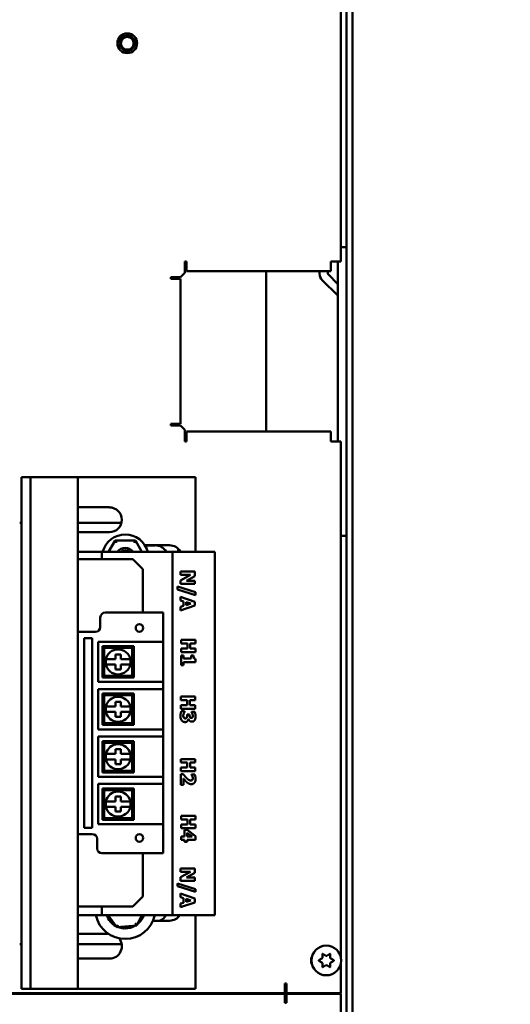
# Model space of a CAD drawing. Units: inches. Extents: x 2 to 225, y 5 to 142.
# Drawn here: x 52 to 58, y 87 to 99 of the extents above; entities that cross this region are included whole.
import ezdxf

# ---------------------------------------------------------------- set-up
doc = ezdxf.new("R2010")
doc.units = ezdxf.units.IN
doc.header["$LTSCALE"] = 13.333333
doc.header["$MEASUREMENT"] = 0
doc.layers.add('Dimension (ANSI)', color=7, linetype='Continuous', lineweight=25)
doc.layers.add('Visible (ANSI)', color=7, linetype='Continuous', lineweight=50)
doc.styles.add('Note Text (ANSI)', font='tahoma.ttf')
doc.dimstyles.new('Default (ANSI)', dxfattribs={"dimscale": 13.333333, "dimtxt": 0.12, "dimasz": 0.098425, "dimexe": 0.125, "dimexo": 0.0625, "dimgap": 0.031496, "dimtad": 0, "dimtih": 1, "dimtoh": 1, "dimrnd": 1e-08, "dimzin": 4, "dimdsep": 46, "dimtxsty": 'Note Text (ANSI)', "dimcen": 0.09, "dimdle": 0.393701, "dimclrd": 256, "dimclre": 256, "dimclrt": 256, "dimadec": 0, "dimazin": 1, "dimtfac": 1, "dimtofl": 0, "dimtmove": 0, "dimatfit": 3, "dimfxl": 1, "dimtolj": 1, "dimtzin": 4, "dimlwd": -1, "dimlwe": -1, "dimarcsym": 0})

# ---------------------------------------------------------------- blocks, each defined once
blk = doc.blocks.new('*D6')
at = {"layer": 'Defpoints', "color": 0, "transparency": 16777216}
for p in [(56.052, 120.414), (56.052, 52.164), (65.031, 52.164)]:
    blk.add_point(p, dxfattribs=at)
at = {"layer": 'Dimension (ANSI)', "transparency": 16777216}
for p, q in [((56.885, 120.414), (66.697, 120.414)), ((65.031, 119.102), (65.031, 87.546)), ((65.031, 53.477), (65.031, 85.033)), ((56.885, 52.164), (66.697, 52.164))]:
    blk.add_line(p, q, dxfattribs=at)
for points in [[(64.812, 119.102), (65.249, 119.102), (65.031, 120.414)], [(64.812, 53.477), (65.249, 53.477), (65.031, 52.164)]]:
    blk.add_solid(points, dxfattribs=at)
at = {"layer": 'Dimension (ANSI)', "transparency": 16777216, "insert": (63.004, 87.126), "char_height": 1.6, "attachment_point": 1, "style": 'Note Text (ANSI)'}
blk.add_mtext('\\A1;68.3', dxfattribs=at)

msp = doc.modelspace()

# ---------------------------------------------------------------- linework, layer by layer
at = {"layer": 'Visible (ANSI)'}
for p, q in [((55.977, 120.31), (55.977, 96.485)), ((56.052, 120.285), (56.052, 52.294)), ((55.909, 102.411), (55.909, 96.306)), ((55.977, 96.485), (55.909, 96.485)), ((55.977, 96.485), (55.977, 92.885)), ((53.964, 96.165), (53.964, 96.306)), ((53.964, 96.306), (53.984, 96.306)), ((53.984, 96.306), (53.984, 96.269)), ((53.984, 96.185), (53.984, 96.269)), ((55.784, 96.269), (55.784, 96.306)), ((55.784, 96.306), (55.909, 96.306)), ((55.784, 96.269), (55.784, 96.185)), ((55.872, 94.063), (55.872, 96.306)), ((53.788, 96.09), (53.788, 96.11)), ((53.788, 96.11), (53.909, 96.11)), ((53.964, 96.165), (53.909, 96.11)), ((55.784, 96.185), (53.984, 96.185)), ((54.977, 94.185), (54.977, 96.185)), ((55.643, 96.185), (55.643, 96.153)), ((55.747, 96.153), (55.747, 96.185)), ((55.872, 96.024), (55.75, 96.146)), ((53.825, 96.09), (53.788, 96.09)), ((53.825, 96.09), (53.909, 96.09)), ((53.909, 96.09), (53.909, 94.28)), ((55.676, 96.072), (55.869, 95.879)), ((53.788, 94.26), (53.788, 94.28)), ((53.788, 94.28), (53.825, 94.28)), ((53.909, 94.26), (53.788, 94.26)), ((53.909, 94.28), (53.825, 94.28)), ((53.909, 94.26), (53.964, 94.205)), ((53.964, 94.063), (53.964, 94.205)), ((53.984, 94.101), (53.984, 94.185)), ((53.984, 94.185), (55.784, 94.185)), ((55.784, 94.185), (55.784, 94.101)), ((53.984, 94.063), (53.964, 94.063)), ((53.984, 94.101), (53.984, 94.063)), ((55.784, 94.063), (55.784, 94.101)), ((55.909, 94.063), (55.784, 94.063)), ((55.909, 94.063), (55.909, 87.622)), ((52.041, 93.618), (51.93, 93.618)), ((51.93, 87.238), (51.93, 93.618)), ((52.041, 93.618), (52.159, 93.618)), ((52.041, 87.238), (52.041, 93.618)), ((52.631, 93.618), (52.159, 93.618)), ((52.631, 87.238), (52.631, 93.618)), ((54.096, 93.618), (52.631, 93.618)), ((54.096, 92.687), (54.096, 93.618)), ((52.631, 93.241), (53.025, 93.241)), ((51.907, 93.047), (51.93, 93.047)), ((52.631, 93.047), (53.176, 93.047)), ((53.025, 92.93), (52.631, 92.93)), ((53.096, 92.829), (53.014, 92.687)), ((53.349, 92.829), (53.096, 92.829)), ((53.113, 92.799), (53.096, 92.829)), ((53.331, 92.799), (53.349, 92.829)), ((53.43, 92.687), (53.349, 92.829)), ((55.909, 92.885), (55.977, 92.885)), ((55.977, 92.885), (55.977, 86.435)), ((52.631, 92.687), (52.932, 92.687)), ((52.932, 92.687), (53.812, 92.687)), ((52.932, 92.593), (52.932, 92.687)), ((53.468, 92.768), (53.773, 92.768)), ((53.469, 92.766), (53.596, 92.766)), ((53.812, 92.687), (54.24, 92.687)), ((53.812, 88.157), (53.812, 92.687)), ((53.88, 92.687), (53.88, 92.726)), ((54.34, 92.687), (54.24, 92.687)), ((54.34, 88.157), (54.34, 92.687)), ((53.317, 92.593), (52.631, 92.593)), ((53.317, 92.593), (53.442, 92.468)), ((53.442, 91.928), (53.442, 92.468)), ((53.91, 92.439), (53.91, 92.398)), ((54.09, 92.439), (53.91, 92.439)), ((54.09, 92.384), (54.09, 92.439)), ((54.035, 92.398), (53.91, 92.328)), ((53.91, 92.398), (54.035, 92.398)), ((53.91, 92.328), (53.91, 92.285)), ((53.987, 92.326), (54.09, 92.384)), ((54.09, 92.326), (53.987, 92.326)), ((54.09, 92.285), (54.09, 92.326)), ((53.871, 92.253), (53.871, 92.218)), ((54.098, 92.181), (53.871, 92.253)), ((53.871, 92.218), (54.098, 92.146)), ((53.91, 92.285), (54.09, 92.285)), ((54.098, 92.146), (54.098, 92.181)), ((53.91, 92.125), (53.91, 92.08)), ((54.09, 92.064), (53.91, 92.125)), ((53.91, 92.08), (53.947, 92.068)), ((53.947, 92.068), (53.947, 92.012)), ((53.979, 92.022), (53.979, 92.059)), ((53.979, 92.059), (54.039, 92.04)), ((54.09, 92.015), (54.09, 92.064)), ((53.525, 91.928), (52.971, 91.928)), ((53.525, 91.928), (53.694, 91.928)), ((53.694, 91.564), (53.694, 91.928)), ((53.91, 91.954), (54.09, 92.015)), ((53.947, 92.012), (53.91, 92)), ((53.91, 92), (53.91, 91.954)), ((54.039, 92.04), (53.979, 92.022)), ((52.911, 91.868), (52.911, 91.748)), ((52.851, 91.688), (52.631, 91.688)), ((52.71, 89.247), (52.71, 91.609)), ((52.71, 91.609), (52.808, 91.609)), ((52.808, 91.609), (52.808, 89.247)), ((52.883, 91.064), (52.883, 91.564)), ((52.883, 91.564), (53.525, 91.564)), ((53.694, 91.564), (53.525, 91.564)), ((53.694, 91.564), (53.694, 91.064)), ((53.918, 91.587), (53.918, 91.542)), ((54.098, 91.587), (53.918, 91.587)), ((54.098, 91.542), (54.098, 91.587)), ((52.958, 91.489), (52.938, 91.509)), ((52.938, 91.509), (52.938, 91.119)), ((53.328, 91.509), (52.938, 91.509)), ((52.958, 91.139), (52.958, 91.489)), ((52.958, 91.489), (53.308, 91.489)), ((53.308, 91.489), (53.328, 91.509)), ((53.308, 91.489), (53.308, 91.139)), ((53.328, 91.119), (53.328, 91.509)), ((53.918, 91.542), (53.997, 91.542)), ((53.997, 91.48), (53.918, 91.48)), ((53.918, 91.48), (53.918, 91.435)), ((53.918, 91.435), (54.098, 91.435)), ((53.997, 91.542), (53.997, 91.48)), ((54.032, 91.542), (54.098, 91.542)), ((54.032, 91.48), (54.032, 91.542)), ((54.098, 91.48), (54.032, 91.48)), ((54.098, 91.435), (54.098, 91.48)), ((52.981, 91.347), (53.032, 91.347)), ((52.981, 91.28), (52.981, 91.347)), ((53.032, 91.347), (53.1, 91.347)), ((53.1, 91.406), (53.167, 91.406)), ((53.1, 91.347), (53.1, 91.406)), ((53.167, 91.406), (53.167, 91.347)), ((53.167, 91.347), (53.234, 91.347)), ((53.234, 91.347), (53.286, 91.347)), ((53.286, 91.347), (53.286, 91.28)), ((53.949, 91.393), (53.918, 91.393)), ((53.918, 91.393), (53.918, 91.274)), ((53.949, 91.355), (53.949, 91.393)), ((54.044, 91.355), (53.949, 91.355)), ((53.949, 91.311), (54.098, 91.311)), ((53.949, 91.274), (53.949, 91.311)), ((54.044, 91.393), (54.044, 91.355)), ((54.073, 91.393), (54.044, 91.393)), ((54.098, 91.311), (54.098, 91.35)), ((53.032, 91.28), (52.981, 91.28)), ((53.1, 91.28), (53.032, 91.28)), ((53.1, 91.221), (53.1, 91.28)), ((53.167, 91.221), (53.1, 91.221)), ((53.167, 91.28), (53.167, 91.221)), ((53.234, 91.28), (53.167, 91.28)), ((53.286, 91.28), (53.234, 91.28)), ((53.918, 91.274), (53.949, 91.274)), ((52.958, 91.139), (52.938, 91.119)), ((52.938, 91.119), (53.328, 91.119)), ((53.308, 91.139), (52.958, 91.139)), ((53.308, 91.139), (53.328, 91.119)), ((53.525, 91.064), (52.883, 91.064)), ((52.883, 90.473), (52.883, 90.973)), ((52.883, 90.973), (53.525, 90.973)), ((53.525, 91.064), (53.694, 91.064)), ((53.694, 90.973), (53.525, 90.973)), ((53.694, 90.973), (53.694, 91.064)), ((53.694, 90.973), (53.694, 90.473)), ((52.958, 90.898), (52.938, 90.918)), ((52.938, 90.918), (52.938, 90.528)), ((53.328, 90.918), (52.938, 90.918)), ((52.958, 90.548), (52.958, 90.898)), ((52.958, 90.898), (53.308, 90.898)), ((53.308, 90.898), (53.328, 90.918)), ((53.308, 90.898), (53.308, 90.548)), ((53.328, 90.528), (53.328, 90.918)), ((53.914, 90.881), (53.914, 90.836)), ((54.094, 90.881), (53.914, 90.881)), ((53.914, 90.836), (53.994, 90.836)), ((53.994, 90.836), (53.994, 90.774)), ((54.028, 90.836), (54.094, 90.836)), ((54.028, 90.774), (54.028, 90.836)), ((54.094, 90.836), (54.094, 90.881)), ((52.981, 90.757), (53.032, 90.757)), ((52.981, 90.69), (52.981, 90.757)), ((53.032, 90.757), (53.1, 90.757)), ((53.1, 90.816), (53.167, 90.816)), ((53.1, 90.757), (53.1, 90.816)), ((53.167, 90.816), (53.167, 90.757)), ((53.167, 90.757), (53.234, 90.757)), ((53.234, 90.757), (53.286, 90.757)), ((53.286, 90.757), (53.286, 90.69)), ((53.994, 90.774), (53.914, 90.774)), ((53.914, 90.774), (53.914, 90.729)), ((53.914, 90.729), (54.094, 90.729)), ((53.961, 90.698), (53.922, 90.698)), ((53.961, 90.694), (53.961, 90.698)), ((54.094, 90.774), (54.028, 90.774)), ((54.094, 90.729), (54.094, 90.774)), ((53.032, 90.69), (52.981, 90.69)), ((53.1, 90.69), (53.032, 90.69)), ((53.1, 90.63), (53.1, 90.69)), ((53.167, 90.63), (53.1, 90.63)), ((53.167, 90.69), (53.167, 90.63)), ((53.234, 90.69), (53.167, 90.69)), ((53.286, 90.69), (53.234, 90.69)), ((53.992, 90.659), (53.992, 90.651)), ((54.024, 90.659), (53.992, 90.659)), ((54.009, 90.602), (54.011, 90.602)), ((54.024, 90.652), (54.024, 90.659)), ((54.048, 90.693), (54.048, 90.689)), ((54.087, 90.693), (54.048, 90.693)), ((53.525, 90.473), (52.883, 90.473)), ((52.958, 90.548), (52.938, 90.528)), ((52.938, 90.528), (53.328, 90.528)), ((53.308, 90.548), (52.958, 90.548)), ((53.308, 90.548), (53.328, 90.528)), ((53.525, 90.473), (53.694, 90.473)), ((53.694, 90.382), (53.694, 90.473)), ((52.883, 89.882), (52.883, 90.382)), ((52.883, 90.382), (53.525, 90.382)), ((53.694, 90.382), (53.525, 90.382)), ((53.694, 90.382), (53.694, 89.882)), ((52.958, 90.307), (52.938, 90.327)), ((52.938, 90.327), (52.938, 89.937)), ((53.328, 90.327), (52.938, 90.327)), ((52.958, 89.957), (52.958, 90.307)), ((52.958, 90.307), (53.308, 90.307)), ((53.1, 90.225), (53.167, 90.225)), ((53.1, 90.166), (53.1, 90.225)), ((53.167, 90.225), (53.167, 90.166)), ((53.308, 90.307), (53.328, 90.327)), ((53.308, 90.307), (53.308, 89.957)), ((53.328, 89.937), (53.328, 90.327)), ((52.981, 90.166), (53.032, 90.166)), ((52.981, 90.099), (52.981, 90.166)), ((53.032, 90.099), (52.981, 90.099)), ((53.032, 90.166), (53.1, 90.166)), ((53.1, 90.099), (53.032, 90.099)), ((53.1, 90.04), (53.1, 90.099)), ((53.167, 90.166), (53.234, 90.166)), ((53.167, 90.099), (53.167, 90.04)), ((53.234, 90.099), (53.167, 90.099)), ((53.234, 90.166), (53.286, 90.166)), ((53.286, 90.099), (53.234, 90.099)), ((53.286, 90.166), (53.286, 90.099)), ((53.914, 90.103), (53.914, 90.058)), ((54.094, 90.103), (53.914, 90.103)), ((54.094, 90.058), (54.094, 90.103)), ((53.167, 90.04), (53.1, 90.04)), ((53.914, 90.058), (53.994, 90.058)), ((53.994, 89.997), (53.914, 89.997)), ((53.914, 89.997), (53.914, 89.952)), ((53.994, 90.058), (53.994, 89.997)), ((54.029, 90.058), (54.094, 90.058)), ((54.029, 89.997), (54.029, 90.058)), ((54.094, 89.997), (54.029, 89.997)), ((54.094, 89.952), (54.094, 89.997)), ((53.525, 89.882), (52.883, 89.882)), ((52.958, 89.957), (52.938, 89.937)), ((52.938, 89.937), (53.328, 89.937)), ((53.308, 89.957), (52.958, 89.957)), ((53.308, 89.957), (53.328, 89.937)), ((53.525, 89.882), (53.694, 89.882)), ((53.694, 89.792), (53.694, 89.882)), ((53.914, 89.952), (54.094, 89.952)), ((53.944, 89.915), (53.914, 89.915)), ((53.914, 89.915), (53.914, 89.782)), ((53.948, 89.782), (53.948, 89.859)), ((54.047, 89.91), (54.047, 89.907)), ((54.087, 89.91), (54.047, 89.91)), ((52.883, 89.292), (52.883, 89.792)), ((52.883, 89.792), (53.525, 89.792)), ((52.958, 89.717), (52.938, 89.737)), ((52.938, 89.737), (52.938, 89.347)), ((53.328, 89.737), (52.938, 89.737)), ((52.958, 89.367), (52.958, 89.717)), ((52.958, 89.717), (53.308, 89.717)), ((53.308, 89.717), (53.328, 89.737)), ((53.308, 89.717), (53.308, 89.367)), ((53.328, 89.347), (53.328, 89.737)), ((53.694, 89.792), (53.525, 89.792)), ((53.694, 89.792), (53.694, 89.292)), ((53.914, 89.782), (53.948, 89.782)), ((53.1, 89.635), (53.167, 89.635)), ((53.1, 89.575), (53.1, 89.635)), ((53.167, 89.635), (53.167, 89.575)), ((52.981, 89.575), (53.032, 89.575)), ((52.981, 89.508), (52.981, 89.575)), ((53.032, 89.508), (52.981, 89.508)), ((53.032, 89.575), (53.1, 89.575)), ((53.1, 89.508), (53.032, 89.508)), ((53.1, 89.449), (53.1, 89.508)), ((53.167, 89.575), (53.234, 89.575)), ((53.167, 89.508), (53.167, 89.449)), ((53.234, 89.508), (53.167, 89.508)), ((53.234, 89.575), (53.286, 89.575)), ((53.286, 89.508), (53.234, 89.508)), ((53.286, 89.575), (53.286, 89.508)), ((52.958, 89.367), (52.938, 89.347)), ((52.938, 89.347), (53.328, 89.347)), ((53.308, 89.367), (52.958, 89.367)), ((53.167, 89.449), (53.1, 89.449)), ((53.308, 89.367), (53.328, 89.347)), ((53.918, 89.394), (53.918, 89.349)), ((54.098, 89.394), (53.918, 89.394)), ((53.918, 89.349), (53.998, 89.349)), ((53.998, 89.349), (53.998, 89.288)), ((54.032, 89.349), (54.098, 89.349)), ((54.032, 89.288), (54.032, 89.349)), ((54.098, 89.349), (54.098, 89.394)), ((52.808, 89.247), (52.71, 89.247)), ((53.525, 89.292), (52.883, 89.292)), ((53.525, 89.292), (53.694, 89.292)), ((53.694, 88.928), (53.694, 89.292)), ((53.998, 89.288), (53.918, 89.288)), ((53.918, 89.288), (53.918, 89.243)), ((53.918, 89.243), (54.098, 89.243)), ((54.098, 89.288), (54.032, 89.288)), ((54.098, 89.243), (54.098, 89.288)), ((52.631, 89.168), (52.811, 89.168)), ((52.871, 89.108), (52.871, 88.988)), ((53.918, 89.139), (53.918, 89.096)), ((53.96, 89.139), (53.918, 89.139)), ((53.96, 89.219), (53.96, 89.139)), ((53.993, 89.219), (53.96, 89.219)), ((53.992, 89.139), (53.992, 89.185)), ((53.992, 89.185), (54.054, 89.139)), ((54.054, 89.139), (53.992, 89.139)), ((54.098, 89.141), (53.993, 89.219)), ((54.098, 89.096), (54.098, 89.141)), ((53.918, 89.096), (53.96, 89.096)), ((53.96, 89.096), (53.96, 89.071)), ((53.96, 89.071), (53.992, 89.071)), ((53.992, 89.096), (54.098, 89.096)), ((53.992, 89.071), (53.992, 89.096)), ((52.931, 88.928), (53.525, 88.928)), ((53.442, 88.388), (53.442, 88.928)), ((53.694, 88.928), (53.525, 88.928)), ((53.91, 88.74), (53.91, 88.699)), ((54.09, 88.74), (53.91, 88.74)), ((54.09, 88.684), (54.09, 88.74)), ((54.035, 88.699), (53.91, 88.629)), ((53.91, 88.699), (54.035, 88.699)), ((53.91, 88.629), (53.91, 88.586)), ((53.987, 88.627), (54.09, 88.684)), ((54.09, 88.627), (53.987, 88.627)), ((54.09, 88.586), (54.09, 88.627)), ((53.871, 88.553), (53.871, 88.519)), ((54.098, 88.482), (53.871, 88.553)), ((53.871, 88.519), (54.098, 88.447)), ((53.91, 88.586), (54.09, 88.586)), ((53.442, 88.388), (53.317, 88.263)), ((53.91, 88.426), (53.91, 88.38)), ((54.09, 88.365), (53.91, 88.426)), ((53.91, 88.38), (53.947, 88.369)), ((53.947, 88.369), (53.947, 88.312)), ((54.09, 88.315), (54.09, 88.365)), ((54.098, 88.447), (54.098, 88.482)), ((52.631, 88.263), (53.317, 88.263)), ((52.932, 88.157), (52.932, 88.263)), ((53.91, 88.255), (54.09, 88.315)), ((53.947, 88.312), (53.91, 88.301)), ((53.91, 88.301), (53.91, 88.255)), ((53.979, 88.322), (53.979, 88.359)), ((53.979, 88.359), (54.039, 88.341)), ((54.039, 88.341), (53.979, 88.322)), ((52.932, 88.157), (52.631, 88.157)), ((53.812, 88.157), (52.932, 88.157)), ((53.009, 88.157), (53.115, 88.006)), ((53.367, 88.027), (53.428, 88.157)), ((54.24, 88.157), (53.812, 88.157)), ((53.88, 88.13), (53.88, 88.157)), ((54.096, 87.238), (54.096, 88.157)), ((54.24, 88.157), (54.34, 88.157)), ((53.129, 88.037), (53.115, 88.006)), ((53.115, 88.006), (53.367, 88.027)), ((53.203, 87.991), (53.203, 88.013)), ((53.214, 88.014), (53.214, 87.99)), ((53.219, 88.015), (53.219, 87.99)), ((53.347, 88.056), (53.367, 88.027)), ((53.773, 88.087), (53.567, 88.087)), ((52.631, 87.926), (53.009, 87.926)), ((51.93, 87.797), (51.907, 87.797)), ((53.178, 87.797), (52.631, 87.797)), ((55.678, 87.627), (55.678, 87.671)), ((55.683, 87.673), (55.721, 87.651)), ((55.733, 87.651), (55.771, 87.673)), ((55.776, 87.671), (55.776, 87.627)), ((53.025, 87.615), (52.631, 87.615)), ((55.634, 87.594), (55.672, 87.616)), ((55.672, 87.567), (55.634, 87.589)), ((55.678, 87.512), (55.678, 87.557)), ((55.721, 87.532), (55.683, 87.51)), ((55.771, 87.51), (55.733, 87.532)), ((55.776, 87.557), (55.776, 87.512)), ((55.782, 87.616), (55.82, 87.594)), ((55.82, 87.589), (55.782, 87.567)), ((55.909, 87.561), (55.909, 87.185)), ((55.209, 87.269), (55.209, 87.307)), ((55.209, 87.307), (55.229, 87.307)), ((55.209, 87.185), (55.209, 87.269)), ((55.229, 87.307), (55.229, 87.185)), ((55.209, 87.185), (34.889, 87.185)), ((34.889, 87.175), (55.209, 87.175)), ((51.93, 87.238), (52.041, 87.238)), ((52.159, 87.238), (52.041, 87.238)), ((52.159, 87.238), (52.631, 87.238)), ((52.631, 87.238), (54.096, 87.238)), ((54.977, 87.175), (54.977, 87.185)), ((55.209, 87.095), (55.209, 87.175)), ((55.909, 87.185), (55.229, 87.185)), ((55.229, 87.175), (55.229, 87.065)), ((55.909, 87.175), (55.229, 87.175)), ((55.322, 87.175), (55.334, 87.185)), ((55.477, 87.185), (55.477, 87.175)), ((55.909, 86.872), (55.909, 87.175)), ((55.209, 87.065), (55.209, 87.095)), ((55.229, 87.065), (55.209, 87.065))]:
    msp.add_line(p, q, dxfattribs=at)
for centre, radius in [((53.247, 99.025), 0.123), ((53.247, 99.025), 0.095), ((53.247, 99.025), 0.0781), ((53.399, 91.737), 0.0472), ((53.399, 89.119), 0.0472), ((55.727, 87.592), 0.185)]:
    msp.add_circle(centre, radius, dxfattribs=at)
for centre, radius, start, end in [((55.757, 96.153), 0.115, 180, 225), ((55.757, 96.153), 0.01, 180, 225), ((55.862, 95.872), 0.01, 0, 45), ((53.025, 93.085), 0.155, 270, 90), ((53.222, 92.61), 0.292, 15.3644, 164.6356), ((53.222, 92.61), 0.125, 38.3161, 141.6839), ((53.222, 92.61), 0.098, 52.2997, 127.7003), ((53.596, 92.61), 0.157, 29.6834, 90), ((53.773, 92.613), 0.155, 28.5329, 90), ((52.971, 91.868), 0.06, 90, 180), ((52.851, 91.748), 0.06, 270, 0), ((53.133, 91.314), 0.156, 12.3876, 167.6124), ((53.133, 91.314), 0.156, 167.6124, 192.3876), ((53.133, 91.314), 0.156, 347.6124, 12.3876), ((53.133, 91.314), 0.156, 192.3876, 347.6124), ((53.133, 90.723), 0.156, 12.3876, 167.6124), ((53.133, 90.723), 0.156, 167.6124, 192.3876), ((53.133, 90.723), 0.156, 347.6124, 12.3876), ((53.133, 90.723), 0.156, 192.3876, 347.6124), ((53.133, 90.132), 0.156, 12.3876, 167.6124), ((53.133, 90.132), 0.156, 167.6124, 192.3876), ((53.133, 90.132), 0.156, 192.3876, 347.6124), ((53.133, 90.132), 0.156, 347.6124, 12.3876), ((53.133, 89.542), 0.156, 12.3876, 167.6124), ((53.133, 89.542), 0.156, 167.6124, 192.3876), ((53.133, 89.542), 0.156, 192.3876, 347.6124), ((53.133, 89.542), 0.156, 347.6124, 12.3876), ((52.811, 89.108), 0.06, 0, 90), ((52.931, 88.988), 0.06, 180, 270), ((53.222, 88.235), 0.375, 191.9271, 348.0729), ((53.222, 88.235), 0.244, 198.48, 241.2973), ((53.222, 88.235), 0.244, 308.4957, 341.52), ((53.596, 88.235), 0.157, 289.6603, 330.3166), ((53.773, 88.243), 0.155, 270, 326.5896), ((53.222, 88.235), 0.244, 248.4957, 265.6178), ((53.222, 88.235), 0.244, 269.2542, 301.2973), ((53.222, 88.235), 0.244, 265.6178, 268.1836), ((53.025, 87.77), 0.155, 270, 38.5861), ((55.647, 87.592), 0.11, 154.6635, 205.3365), ((55.681, 87.671), 0.003, 60, 180), ((55.727, 87.662), 0.012, 240, 300), ((55.773, 87.671), 0.003, 0, 120), ((55.635, 87.592), 0.003, 120, 240), ((55.666, 87.627), 0.012, 300, 0), ((55.666, 87.557), 0.012, 0, 60), ((55.681, 87.512), 0.003, 180, 300), ((55.727, 87.521), 0.012, 60, 120), ((55.773, 87.512), 0.003, 240, 0), ((55.788, 87.627), 0.012, 180, 240), ((55.788, 87.557), 0.012, 120, 180), ((55.818, 87.592), 0.003, 300, 60), ((55.427, 87.169), 0.208, 162.1397, 197.8603), ((55.427, 87.169), 0.115, 172.0025, 177.0093)]:
    msp.add_arc(centre, radius, start, end, dxfattribs=at)
for points in [[(54.078, 91.363), (54.076, 91.368), (54.073, 91.384), (54.073, 91.393)], [(54.098, 91.35), (54.091, 91.351), (54.081, 91.357), (54.078, 91.363)], [(53.922, 90.698), (53.917, 90.689), (53.91, 90.659), (53.91, 90.638)], [(53.91, 90.638), (53.91, 90.619), (53.919, 90.593), (53.926, 90.584)], [(53.926, 90.584), (53.934, 90.574), (53.955, 90.564), (53.969, 90.564)], [(53.945, 90.646), (53.945, 90.657), (53.955, 90.684), (53.961, 90.694)], [(53.951, 90.619), (53.948, 90.624), (53.945, 90.639), (53.945, 90.646)], [(53.971, 90.61), (53.963, 90.61), (53.954, 90.615), (53.951, 90.619)], [(53.969, 90.564), (53.979, 90.564), (53.994, 90.572), (53.998, 90.577)], [(53.99, 90.623), (53.988, 90.617), (53.979, 90.61), (53.971, 90.61)], [(53.992, 90.651), (53.992, 90.645), (53.992, 90.629), (53.99, 90.623)], [(53.998, 90.577), (54.004, 90.583), (54.008, 90.595), (54.009, 90.602)], [(54.011, 90.602), (54.014, 90.587), (54.037, 90.569), (54.053, 90.569)], [(54.028, 90.625), (54.026, 90.63), (54.024, 90.643), (54.024, 90.652)], [(54.045, 90.615), (54.038, 90.615), (54.03, 90.62), (54.028, 90.625)], [(54.06, 90.623), (54.058, 90.62), (54.051, 90.615), (54.045, 90.615)], [(54.048, 90.689), (54.05, 90.686), (54.056, 90.675), (54.058, 90.67)], [(54.053, 90.569), (54.064, 90.569), (54.081, 90.578), (54.087, 90.588)], [(54.058, 90.67), (54.06, 90.664), (54.063, 90.65), (54.063, 90.643)], [(54.063, 90.643), (54.063, 90.639), (54.062, 90.628), (54.06, 90.623)], [(54.098, 90.636), (54.098, 90.652), (54.09, 90.683), (54.087, 90.693)], [(54.087, 90.588), (54.092, 90.596), (54.098, 90.619), (54.098, 90.636)], [(53.991, 89.861), (53.981, 89.871), (53.957, 89.898), (53.944, 89.915)], [(53.948, 89.859), (53.952, 89.854), (53.969, 89.834), (53.979, 89.823)], [(54.038, 89.836), (54.026, 89.836), (54.005, 89.848), (53.991, 89.861)], [(54.064, 89.864), (54.064, 89.851), (54.05, 89.836), (54.038, 89.836)], [(54.044, 89.79), (54.069, 89.79), (54.098, 89.823), (54.098, 89.855)], [(54.047, 89.907), (54.049, 89.905), (54.055, 89.896), (54.058, 89.89)], [(54.058, 89.89), (54.06, 89.884), (54.064, 89.871), (54.064, 89.864)], [(54.098, 89.855), (54.098, 89.87), (54.09, 89.903), (54.087, 89.91)], [(53.979, 89.823), (53.997, 89.805), (54.028, 89.79), (54.044, 89.79)]]:
    msp.add_open_spline(points, degree=2, dxfattribs=at)

# ---------------------------------------------------------------- dimensions: what is measured, and where the dimension line sits
at = {"layer": 'Dimension (ANSI)'}
dim = msp.add_linear_dim(base=(65.030673576, 52.164224435), p1=(56.05198291, 120.414224435), p2=(56.05198291, 52.164224435), angle=90, dimstyle='Default (ANSI)', override={"dimgap": 0.031496, "dimdec": 1, "dimtol": 0, "dimlim": 0, "dimtp": 0, "dimtm": 0, "dimtdec": 1, "dimatfit": 1}, dxfattribs=at)
dim.commit()
dim.dimension.update_dxf_attribs({"geometry": '*D6', "text_midpoint": (65.030673576, 86.289224435), "dimtype": 160})

doc.saveas('drawing.dxf')
